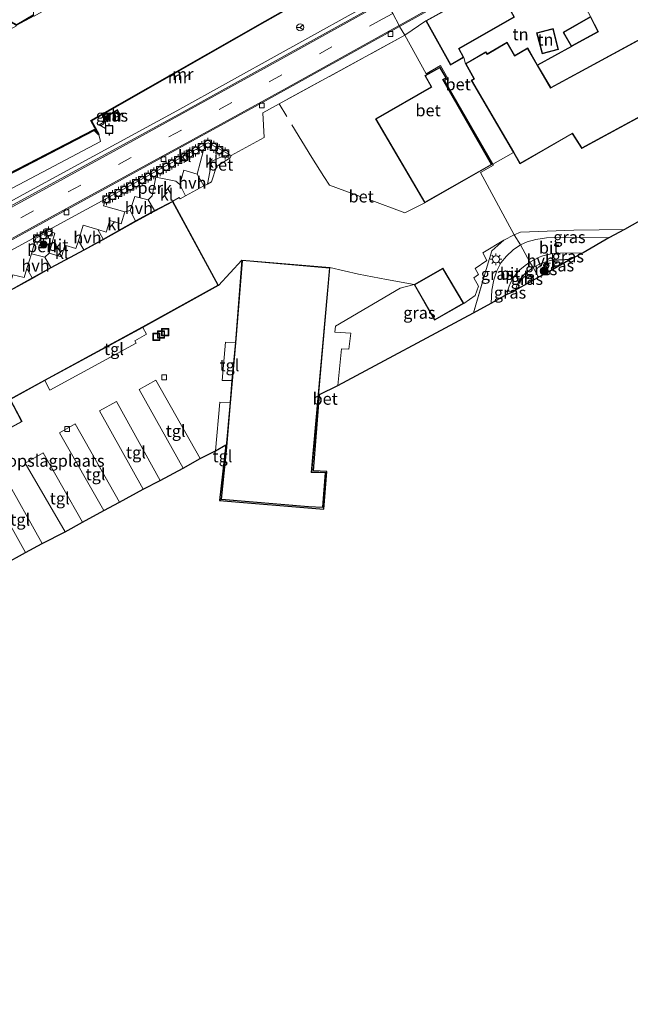
# Model space of a CAD drawing. Units: metres. Extents: x 189994 to 193706, y 370193 to 372373.
# Drawn here: x 193367 to 193495, y 371941 to 372147 of the extents above; entities that cross this region are included whole.
import ezdxf
from ezdxf.enums import TextEntityAlignment as Align

# ---------------------------------------------------------------- set-up
doc = ezdxf.new("R2010")
doc.units = ezdxf.units.M
doc.linetypes.add('IE-TERREINAFSCHEIDING', pattern=[10, 8, -2])
doc.linetypes.add('VW-3-9_STREEP', pattern=[12, 3, -9])
doc.layers.get('0').update_dxf_attribs({"lineweight": 25})
for name, color, linetype, lineweight in [('B-ME-AL-OVERIG-GV-B6', 7, 'BV-GELEIDERAIL', 18), ('B-ME-BV-GELEIDECONSTRUCTIE-GELEIDERAIL-L-B1', 213, 'BV-GELEIDERAIL', 18), ('B-ME-GR-BOOM-S-B1', 93, 'Continuous', 18), ('B-ME-GW-KRUINLIJN-L-B1', 93, 'Continuous', 18), ('B-ME-IE-GRASLAND-GV-B6', 93, 'Continuous', 18), ('B-ME-IE-GRONDWERKLIJN-GROND_INGERICHT-GV-B6', 253, 'Continuous', 18), ('B-ME-IE-HULPGEOMETRIE-L-B1', 53, 'Continuous', 18), ('B-ME-IE-INRICHTINGSELEMENT-S-B1', 253, 'Continuous', 18), ('B-ME-IE-MEUBILAIR_WEGMEUBILAIR-LICHTMAST-S-B1', 8, 'Continuous', 18), ('B-ME-IE-TERREINAFSCHEIDING-DOORGANG-L-B1', 8, 'IE-TERREINAFSCHEIDING-KUNSTMATIG-OPEN', 18), ('B-ME-IE-TERREINAFSCHEIDING-RASTERHEKWERK-L-B1', 8, 'IE-TERREINAFSCHEIDING', 18), ('B-ME-KG-KADASTRAAL-DAKRAND-L-B1', 13, 'Continuous', 18), ('B-ME-MW-MUUR-GV-B6', 8, 'IE-TERREINAFSCHEIDING-KUNSTMATIG', 18), ('B-ME-MW-MUUR-L-B1', 8, 'IE-TERREINAFSCHEIDING-KUNSTMATIG', 18), ('B-ME-OB-WATERLIJN-L-B1', 133, 'OB-WATERLIJN', 18), ('B-ME-OG-WATER-GV-B6', 153, 'Continuous', 18), ('B-ME-VH-VERH_SOORT-BETON-OVERIG-GV-B6', 8, 'IE-TERREINAFSCHEIDING-NATUURLIJK-HOUTWAL', 18), ('B-ME-VH-VERH_SOORT-BITUMEN-GV-B6', 8, 'IE-TERREINAFSCHEIDING-NATUURLIJK-HOUTWAL', 18), ('B-ME-VH-VERH_SOORT-HALF_VERHARDING-GV-B6', 8, 'IE-TERREINAFSCHEIDING-NATUURLIJK-HOUTWAL', 18), ('B-ME-VH-VERH_SOORT-KLINKERS-GV-B6', 8, 'IE-TERREINAFSCHEIDING-NATUURLIJK-HOUTWAL', 18), ('B-ME-VH-VERH_SOORT-TEGELS-GV-B6', 8, 'Continuous', 18), ('B-ME-VV-BOLDER-S-B1', 213, 'Continuous', 18), ('B-ME-VV-KOLK-S-B1', 8, 'Continuous', 18), ('B-ME-VW-MARKERING-39STREEP-015-L-B1', 255, 'VW-3-9_STREEP', 18), ('B-ME-VW-MARKERING-STREEP-015-L-B1', 7, 'Continuous', 18), ('B-ME-VW-MEUBILAIR_WEGMEUBILAIR-RONA-S-B1', 8, 'Continuous', 18), ('B-ME-VW-MEUBILAIR_WEGMEUBILAIR-VERKEERSBORD-S-B1', 8, 'Continuous', 18)]:
    doc.layers.add(name, color=color, linetype=linetype, lineweight=lineweight)
for name, color, linetype in [('B-ME-GC-DAMWAND-GV-B6', 10, 'Continuous'), ('B-ME-GC-DAMWAND-L-B1', 10, 'Continuous'), ('B-ME-GW-INSTEEKWATERGANG-L-B1', 10, 'Continuous'), ('B-ME-IE-TERREINAFSCHEIDING-HAAGRASTER-L-B1', 10, 'Continuous'), ('B-ME-KG-KADASTRAAL-OPNAMEDTMGRENS-L-B1', 10, 'Continuous'), ('B-ME-VV-AFMEERCONSTRUCTIE-S-B1', 10, 'Continuous')]:
    doc.layers.add(name, color=color, linetype=linetype)
doc.styles.add('NLCS-ISO', font='NLCS-ISO.TTF')
doc.linetypes.add('BV-GELEIDERAIL', pattern='A,10,-3,[108,NLCS.SHX,S=1,R=0,X=0,Y=0],-3', length=16)
doc.linetypes.add('IE-TERREINAFSCHEIDING-KUNSTMATIG', pattern='A,4,[82,NLCS.SHX,S=0.75,R=90,X=0,Y=0],4,-2', length=10)
doc.linetypes.add('IE-TERREINAFSCHEIDING-KUNSTMATIG-OPEN', pattern='A,7,-1.5,[67,NLCS.SHX,S=0.75,R=0,X=0,Y=0],-1.5', length=10)
doc.linetypes.add('IE-TERREINAFSCHEIDING-NATUURLIJK-HOUTWAL', pattern='A,7,-1.5,[67,NLCS.SHX,S=0.75,R=45,X=0,Y=0],-1.5,7,-1.5,[70,NLCS.SHX,S=0.75,R=0,X=0,Y=0],-1.5', length=20)
doc.linetypes.add('OB-WATERLIJN', pattern='A,10,[32,NLCS.SHX,S=2,R=0,X=0,Y=0],-12', length=22)

# ---------------------------------------------------------------- blocks, each defined once
blk = doc.blocks.new('boom')
h = blk.add_hatch(color=256)
edge = h.paths.add_edge_path()
edge.add_arc((0, 0), 0.75, 0, 360)
blk.add_circle((0, 0), 0.75)
blk = doc.blocks.new('lantaarnpaal')
for p, q in [((-0.75, 0), (-1.25, 0)), ((-0.88, 0.88), (-0.53, 0.53)), ((0, 0.75), (0, 1.25)), ((0.53, 0.53), (0.88, 0.88)), ((0.75, 0), (1.25, 0)), ((-0.53, -0.53), (-0.88, -0.88)), ((0, -0.75), (0, -1.25)), ((0.53, -0.53), (0.88, -0.88))]:
    blk.add_line(p, q)
blk.add_circle((0, 0), 0.75)
blk = doc.blocks.new('meerpaal')
for p, q in [((-0.75, 0), (-1.25, 0)), ((0.75, 0.75), (-0.75, 0.75)), ((-0.75, 0.75), (-0.75, -0.75)), ((0.75, -0.75), (0.75, 0.75)), ((0.75, 0), (1.25, 0)), ((-0.75, -0.75), (0.75, -0.75))]:
    blk.add_line(p, q)
blk = doc.blocks.new('bolder')
for p, q in [((-0.75, 0), (-1.25, 0)), ((-0.75, 0.75), (-0.75, -0.75)), ((0.75, 0.75), (-0.75, 0.75)), ((0.75, -0.75), (0.75, 0.75)), ((0.75, 0), (1.25, 0)), ((-0.75, -0.75), (0.75, -0.75))]:
    blk.add_line(p, q)
blk.add_circle((0, 0), 0.673)
blk = doc.blocks.new('kolk')
blk.add_lwpolyline([(-0.5, -0.5), (0.5, -0.5), (0.5, 0.5), (-0.5, 0.5)], close=True)
blk = doc.blocks.new('put')
for p, q in [((0.75, 0.75), (-0.75, 0.75)), ((-0.75, 0.75), (-0.75, -0.75)), ((0.75, -0.75), (0.75, 0.75)), ((-0.75, -0.75), (0.75, -0.75))]:
    blk.add_line(p, q)
blk.add_lwpolyline([(-0.625, 0.625), (0.625, 0.625), (0.625, -0.625), (-0.625, -0.625)], close=True)
blk = doc.blocks.new('verkeersbord')
for p, q in [((0, 0.75), (-0.75, -0.625)), ((0.75, -0.625), (0, 0.75)), ((-0.75, -0.625), (0.75, -0.625))]:
    blk.add_line(p, q)
blk = doc.blocks.new('wegwijzer')
for q in [(-0.53, -0.53), (0, 0.75), (0.53, -0.53)]:
    blk.add_line((0, 0), q)
blk.add_circle((0, 0), 0.75)

msp = doc.modelspace()

# ---------------------------------------------------------------- linework, layer by layer
at = {"layer": 'B-ME-AL-OVERIG-GV-B6'}
for points in [[(193390.092, 372107.225, 33.884), (193388.963, 372106.917, 33.886), (193384.544, 372108.181, 33.726), (193385, 372109.609, 33.634), (193403.845, 372119.94, 33.667), (193405.371, 372119.519, 33.749), (193404.158, 372114.771, 33.903), (193401.37, 372115.609, 33.895), (193400.526, 372112.619, 33.896), (193399.673, 372113.331, 33.859), (193395.509, 372114.172, 33.809), (193394.728, 372110.233, 33.864), (193393.889, 372109.413, 33.887), (193391.102, 372110.114, 33.876), (193390.092, 372107.225, 33.884)], [(193372.264, 372097.442, 33.854), (193369.451, 372098.102, 33.806), (193370.409, 372101.395, 33.684), (193373.176, 372102.834, 33.676), (193374.375, 372102.418, 33.688), (193373.191, 372098.277, 33.889), (193372.264, 372097.442, 33.854)]]:
    msp.add_polyline3d(points, dxfattribs=at)
at = {"layer": 'B-ME-BV-GELEIDECONSTRUCTIE-GELEIDERAIL-L-B1'}
msp.add_polyline3d([(193063.038, 371947.187, 33.749), (193089.063, 371961.469, 34.536), (193121.036, 371978.766, 34.589), (193144.387, 371991.333, 34.629), (193167.973, 372003.899, 34.664), (193191.565, 372016.454, 34.624), (193214.668, 372028.761, 34.59), (193238.556, 372041.328, 34.576), (193262.257, 372053.834, 34.513), (193286.535, 372066.803, 34.467), (193309.955, 372079.333, 34.386), (193333.148, 372091.826, 34.335), (193355.698, 372103.978, 34.34), (193378.452, 372116.407, 34.347), (193399.85, 372128.066, 34.373), (193421.526, 372140.031, 34.399), (193442.923, 372151.992, 34.414)], dxfattribs=at)
at = {"layer": 'B-ME-GC-DAMWAND-GV-B6'}
msp.add_polyline3d([(193358.646, 372111.766, 32.173), (193382.57, 372124.182, 32.263), (193382.616, 372124.093, 32.263), (193382.595, 372123.97, 32.263), (193358.738, 372111.588, 32.173)], dxfattribs=at)
at = {"layer": 'B-ME-GC-DAMWAND-L-B1'}
msp.add_polyline3d([(193059.983, 371952.76, 32.177), (193088.995, 371968.7, 32.236), (193110.806, 371980.781, 32.272), (193133.976, 371993.516, 32.25), (193156.298, 372005.768, 32.173), (193177.785, 372017.566, 32.171), (193197.862, 372028.544, 32.144), (193217.757, 372038.891, 32.145), (193240.298, 372050.536, 32.13), (193264.377, 372063.031, 32.159), (193286.156, 372074.2, 32.167), (193310.329, 372086.698, 32.139), (193334.908, 372099.421, 32.101), (193358.692, 372111.677, 32.173), (193382.616, 372124.093, 32.263)], dxfattribs=at)
at = {"layer": 'B-ME-GW-INSTEEKWATERGANG-L-B1'}
msp.add_line((193478.466, 372096.814, 33.322), (193482.321, 372096.975, 33.315), dxfattribs=at)
msp.add_polyline3d([(193477.822, 372094.403, 33.145), (193477.187, 372094.768, 33.145), (193476.943, 372095.215, 33.151), (193476.931, 372095.678, 33.216), (193477.44, 372096.592, 33.325)], dxfattribs=at)
at = {"layer": 'B-ME-GW-KRUINLIJN-L-B1'}
msp.add_polyline3d([(193383.534, 372123.128, 33.195), (193383.92, 372121.657, 33.537), (193364.393, 372111.327, 33.585), (193341.999, 372098.87, 33.557), (193319.064, 372086.52, 33.638), (193296.296, 372074.378, 33.633), (193272.609, 372061.907, 33.628), (193249.003, 372049.316, 33.754), (193225.178, 372036.859, 33.77), (193202.411, 372024.89, 33.787), (193179.438, 372012.883, 33.893), (193155.334, 372000.395, 33.867), (193131.58, 371988.121, 33.775), (193108.664, 371975.389, 33.729), (193085.622, 371962.759, 33.702), (193061.918, 371949.461, 33.591)], dxfattribs=at)
at = {"layer": 'B-ME-IE-GRASLAND-GV-B6'}
for points in [[(193108.664, 371975.389, 33.729), (193131.58, 371988.121, 33.775), (193155.334, 372000.395, 33.867), (193179.438, 372012.883, 33.893), (193202.411, 372024.89, 33.787), (193225.178, 372036.859, 33.77), (193249.003, 372049.316, 33.754), (193272.609, 372061.907, 33.628), (193296.296, 372074.378, 33.633), (193319.064, 372086.52, 33.638), (193341.999, 372098.87, 33.557), (193364.393, 372111.327, 33.585), (193383.92, 372121.657, 33.537), (193383.534, 372123.128, 33.195), (193383.622, 372123.176, 33.195), (193382.065, 372125.993, 32.922), (193418.379, 372146.691, 32.963), (193439.132, 372158.487, 32.954), (193439.287, 372158.575, 32.954), (193443.431, 372151.198, 33.645)], [(193443.431, 372151.198, 33.645), (193401.636, 372128.069, 33.63), (193355.816, 372103.067, 33.549), (193311.727, 372079.262, 33.69), (193267.721, 372055.779, 33.742), (193220.597, 372030.82, 33.825), (193173.646, 372005.936, 33.925), (193128.201, 371981.499, 33.86), (193081.486, 371956.236, 33.713)], [(193384.707, 372126.701, 33.313), (193385.271, 372125.762, 33.313), (193385.443, 372125.866, 33.313), (193384.983, 372126.631, 33.313), (193387.373, 372128.047, 33.313), (193387.724, 372127.346, 33.313), (193387.902, 372127.436, 33.313), (193387.455, 372128.329, 33.313), (193384.707, 372126.701, 33.313)], [(193382.595, 372123.97, 32.263), (193383.462, 372123.059, 33.195), (193383.534, 372123.128, 33.195), (193383.92, 372121.657, 33.537), (193364.393, 372111.327, 33.585), (193341.999, 372098.87, 33.557), (193319.064, 372086.52, 33.638), (193296.296, 372074.378, 33.633), (193272.609, 372061.907, 33.628), (193249.003, 372049.316, 33.754), (193225.178, 372036.859, 33.77), (193202.411, 372024.89, 33.787), (193179.438, 372012.883, 33.893), (193155.334, 372000.395, 33.867), (193131.58, 371988.121, 33.775), (193108.664, 371975.389, 33.729)], [(193110.854, 371980.693, 32.272), (193134.024, 371993.428, 32.25), (193156.346, 372005.68, 32.173), (193197.409, 372027.221, 32.11), (193220.501, 372039.026, 32.064), (193242.2, 372049.793, 31.959), (193265.545, 372061.999, 32.061), (193289.6, 372073.978, 32.196), (193313.652, 372086.795, 32.274), (193337.683, 372099.476, 32.246), (193358.738, 372111.588, 32.173), (193382.595, 372123.97, 32.263)], [(193471.745, 372099.997, 33.662), (193470.252, 372098.952, 33.674), (193468.84, 372097.663, 33.691), (193467.694, 372096.205, 33.694), (193466.806, 372094.538, 33.672), (193466.208, 372092.709, 33.633), (193465.791, 372090.526, 33.564), (193465.662, 372087.773, 33.496), (193461.961, 372085.748, 33.579), (193464.817, 372095.523, 33.66), (193465.774, 372098.719, 33.703), (193468.291, 372100.997, 33.729), (193470.478, 372102.103, 33.731), (193471.745, 372099.997, 33.662)], [(193471.745, 372099.997, 33.662), (193470.478, 372102.103, 33.731), (193471.793, 372102.642, 33.72), (193482.936, 372103.045, 33.653), (193493.552, 372103.251, 33.586), (193490.282, 372101.457, 33.474), (193482.886, 372101.567, 33.507), (193477.209, 372101.463, 33.543), (193474.988, 372101.154, 33.577), (193473.142, 372100.601, 33.617), (193471.745, 372099.997, 33.662)], [(193433.565, 372070.574, 33.753), (193434.348, 372078.254, 33.799), (193435.893, 372078.159, 33.794), (193436.307, 372081.502, 33.83), (193432.951, 372081.739, 33.813), (193433.062, 372082.996, 33.813), (193446.607, 372090.921, 33.839), (193449.56, 372091.678, 34.02), (193453.788, 372084.251, 34.02), (193459.902, 372087.746, 34.02), (193462.276, 372089.408, 33.673), (193462.969, 372091.352, 33.662), (193462.037, 372093.113, 33.695), (193463.001, 372093.783, 33.695), (193462.311, 372095.045, 33.727), (193464.724, 372096.75, 33.647), (193463.866, 372098.339, 33.648), (193468.291, 372100.997, 33.729), (193465.774, 372098.719, 33.703), (193464.817, 372095.523, 33.66), (193461.961, 372085.748, 33.579), (193433.565, 372070.574, 33.753)], [(193482.321, 372096.975, 33.315), (193478.466, 372096.814, 33.322), (193478.485, 372098.167, 33.441), (193480.06, 372098.269, 33.449), (193484.875, 372098.344, 33.446), (193482.321, 372096.975, 33.315)], [(193474.411, 372095.234, 33.412), (193475.57, 372093.221, 33.071), (193470.673, 372090.501, 33.421), (193471.178, 372091.79, 33.407), (193471.85, 372092.938, 33.402), (193472.677, 372093.905, 33.416), (193474.411, 372095.234, 33.412)], [(193474.411, 372095.234, 33.412), (193475.781, 372095.962, 33.357), (193477.44, 372096.592, 33.325), (193476.931, 372095.678, 33.216), (193476.943, 372095.215, 33.151), (193477.187, 372094.768, 33.145), (193477.822, 372094.403, 33.145), (193475.57, 372093.221, 33.071), (193474.411, 372095.234, 33.412)], [(193477.822, 372094.403, 33.145), (193477.187, 372094.768, 33.145), (193476.943, 372095.215, 33.151), (193476.931, 372095.678, 33.216), (193477.44, 372096.592, 33.325), (193478.466, 372096.814, 33.322), (193482.321, 372096.975, 33.315), (193477.822, 372094.403, 33.145)], [(193468.982, 372089.704, 33.493), (193469.069, 372090.281, 33.493), (193470.197, 372090.168, 33.423), (193468.982, 372089.704, 33.493)]]:
    msp.add_polyline3d(points, dxfattribs=at)
at = {"layer": 'B-ME-IE-GRONDWERKLIJN-GROND_INGERICHT-GV-B6'}
for points in [[(193486.431, 372147.784, 33.8), (193480.705, 372144.51, 33.8), (193482.43, 372141.542, 33.8), (193475.354, 372137.641, 33.8), (193473.285, 372141.25, 33.8), (193470.582, 372139.635, 33.8), (193468.968, 372142.4, 33.8), (193464.812, 372140.005, 33.8), (193464.55, 372140.421, 33.8), (193460.269, 372137.902, 33.8), (193459.889, 372139.242, 33.8), (193458.956, 372141.039, 33.8), (193470.49, 372147.68, 33.8), (193466.466, 372154.98, 33.8), (193478.933, 372161.495, 33.652), (193486.431, 372147.784, 33.8)], [(193475.151, 372144.383, 33.8), (193476.304, 372139.985, 33.8), (193479.74, 372140.902, 33.8), (193478.602, 372145.274, 33.8), (193475.151, 372144.383, 33.8)], [(193332.12, 372043.715, 33.725), (193367.503, 372063.005, 33.725), (193365.081, 372067.649, 33.725), (193372.228, 372071.577, 33.725), (193373.323, 372069.583, 33.724), (193391.366, 372079.45, 33.724), (193391.085, 372079.934, 33.724), (193393.541, 372081.312, 33.724), (193392.75, 372082.731, 33.725), (193408.575, 372091.51, 33.725), (193413.501, 372096.831, 33.8), (193412.121, 372079.531, 33.8), (193410.075, 372079.625, 33.811), (193409.374, 372071.598, 33.87), (193411.403, 372071.585, 33.8), (193411.038, 372066.969, 33.8), (193408.906, 372067.056, 33.84), (193407.98, 372056.849, 33.864), (193404.746, 372055.25, 33.813), (193395.49, 372071.677, 33.713), (193391.976, 372069.749, 33.653), (193401.17, 372053.247, 33.832), (193396.382, 372050.676, 33.834), (193387.271, 372067.239, 33.645), (193383.714, 372065.239, 33.638), (193392.806, 372048.872, 33.767), (193387.877, 372046.12, 33.734), (193378.621, 372062.535, 33.56), (193375.327, 372060.68, 33.561), (193384.616, 372044.394, 33.736), (193380.155, 372041.977, 33.746), (193371.907, 372056.466, 33.634), (193368.126, 372054.301, 33.636), (193376.537, 372039.902, 33.71), (193371.7, 372037.505, 33.7), (193363.712, 372051.862, 33.606)], [(193360.2, 372049.88, 33.639), (193368.2, 372035.564, 33.686), (193363.693, 372033.094, 33.677)]]:
    msp.add_polyline3d(points, dxfattribs=at)
at = {"layer": 'B-ME-IE-HULPGEOMETRIE-L-B1'}
msp.add_polyline3d([(193475.57, 372093.221, 33.071), (193474.411, 372095.234, 33.412), (193473.697, 372096.366, 33.509), (193471.745, 372099.997, 33.662), (193470.478, 372102.103, 33.731), (193463.436, 372115.12, 33.985), (193466.102, 372116.704, 33.985), (193466.02, 372116.864, 33.985), (193455.868, 372134.427, 34.046), (193456.565, 372134.833, 34.046), (193455.039, 372137.544, 34.033), (193452.031, 372135.82, 34.033), (193447.602, 372143.886, 33.766), (193446.473, 372145.693, 33.604), (193446.362, 372145.937, 33.62), (193445.033, 372148.427, 33.674)], dxfattribs=at)
at = {"layer": 'B-ME-IE-TERREINAFSCHEIDING-DOORGANG-L-B1'}
for p, q in [((193459.889, 372139.242, 33.8), (193460.269, 372137.902, 33.8)), ((193418.141, 372122.491, 34.02), (193411.225, 372118.731, 34.034)), ((193430.618, 372114.334, 34.12), (193428.134, 372118.318, 34.127)), ((193466.02, 372116.864, 33.985), (193470.286, 372119.344, 33.8)), ((193466.02, 372116.864, 33.985), (193465.776, 372116.798, 33.918)), ((193466.02, 372116.864, 33.985), (193465.776, 372116.798, 33.918)), ((193443.745, 372092.757, 33.894), (193437.918, 372093.869, 33.862))]:
    msp.add_line(p, q, dxfattribs=at)
at = {"layer": 'B-ME-IE-TERREINAFSCHEIDING-HAAGRASTER-L-B1'}
msp.add_line((193482.43, 372141.542, 33.8), (193475.354, 372137.641, 33.8), dxfattribs=at)
at = {"layer": 'B-ME-IE-TERREINAFSCHEIDING-RASTERHEKWERK-L-B1'}
for p, q in [((193451.984, 372146.921, 33.8), (193447.602, 372143.886, 33.766)), ((193447.602, 372143.886, 33.766), (193421.266, 372129.54, 33.978)), ((193437.918, 372093.869, 33.862), (193431.915, 372095.227, 33.8)), ((193443.745, 372092.757, 33.894), (193449.56, 372091.678, 34.02))]:
    msp.add_line(p, q, dxfattribs=at)
for points in [[(193428.134, 372118.318, 34.127), (193421.266, 372129.54, 33.978), (193417.892, 372127.607, 33.964), (193418.141, 372122.491, 34.02)], [(193451.74, 372108.788, 34.02), (193447.608, 372106.718, 33.982), (193431.808, 372112.502, 34.084), (193430.618, 372114.334, 34.12)], [(193461.961, 372085.748, 33.579), (193464.817, 372095.523, 33.66), (193465.774, 372098.719, 33.703), (193468.291, 372100.997, 33.729), (193470.478, 372102.103, 33.731)]]:
    msp.add_polyline3d(points, dxfattribs=at)
at = {"layer": 'B-ME-KG-KADASTRAAL-DAKRAND-L-B1'}
for points in [[(193484.631, 372120.339, 37.38), (193482.636, 372123.418, 38.245), (193471.705, 372117.1, 37.542), (193470.372, 372119.394, 33.968), (193461.601, 372134.428, 37.493), (193462.182, 372134.753, 37.529), (193460.405, 372137.866, 34.448), (193464.517, 372140.286, 37.286), (193464.779, 372139.87, 36.431), (193468.932, 372142.264, 36.334), (193470.547, 372139.497, 36.996), (193473.249, 372141.112, 37.527), (193475.267, 372137.591, 34.032), (193478.063, 372132.798, 37.548), (193521.12, 372156.264, 33.843), (193527.945, 372143.89, 37.508), (193524.252, 372141.817, 33.861), (193484.631, 372120.339, 37.38)], [(193470.355, 372147.718, 37.285), (193458.823, 372141.078, 37.246), (193459.757, 372139.28, 34.547), (193457.202, 372137.781, 36.423), (193452.12, 372146.882, 33.643), (193466.427, 372154.844, 33.727), (193470.355, 372147.718, 37.285)], [(193486.39, 372147.646, 34.007), (193487.96, 372144.644, 35.819), (193482.468, 372141.676, 33.937), (193480.842, 372144.473, 35.931), (193486.39, 372147.646, 34.007)], [(193479.618, 372140.973, 36.279), (193476.375, 372140.108, 36.252), (193475.273, 372144.311, 36.261), (193478.53, 372145.152, 36.273), (193479.618, 372140.973, 36.279)], [(193451.776, 372108.924, 33.931), (193465.639, 372116.835, 33.918), (193455.43, 372134.592, 36.871), (193456.16, 372134.961, 36.871), (193454.923, 372137.096, 36.874), (193451.882, 372135.397, 36.761), (193453.231, 372133.015, 36.785), (193441.547, 372126.325, 37.701), (193451.776, 372108.924, 33.931)], [(193408.44, 372091.549, 33.936), (193392.702, 372082.819, 33.724), (193372.18, 372071.665, 33.539), (193364.947, 372067.69, 37.354), (193367.369, 372063.046, 38.814), (193332.16, 372043.851, 33.419), (193320.135, 372065.747, 38.668), (193322.041, 372066.794, 33.358), (193346.251, 372079.987, 33.814), (193358.754, 372087.038, 33.835), (193362.722, 372089.19, 33.835), (193369.657, 372092.981, 33.842), (193373.568, 372095.183, 33.852), (193380.46, 372098.888, 33.897), (193384.488, 372101.08, 33.897), (193391.294, 372104.916, 33.897), (193395.258, 372107.072, 33.897), (193398.982, 372109.035, 33.924), (193408.44, 372091.549, 33.936)], [(193431.807, 372095.136, 33.755), (193428.005, 372052.358, 35.428), (193430.932, 372052.263, 35.31), (193430.364, 372045.121, 35.316), (193427.451, 372045.241, 35.307), (193409.241, 372046.78, 39.014), (193410.262, 372056.973, 33.874), (193411.138, 372066.961, 33.84), (193411.503, 372071.577, 33.794), (193412.221, 372079.523, 33.799), (193413.593, 372096.723, 33.992), (193431.807, 372095.136, 33.755)], [(193459.764, 372087.783, 33.65), (193453.825, 372084.388, 33.806), (193449.696, 372091.641, 33.794), (193455.52, 372095, 36.432), (193459.764, 372087.783, 33.65)]]:
    msp.add_polyline3d(points, dxfattribs=at)
at = {"layer": 'B-ME-KG-KADASTRAAL-OPNAMEDTMGRENS-L-B1'}
for points in [[(193511.208, 372113.224, 33.762), (193493.552, 372103.251, 33.586), (193490.282, 372101.457, 33.474), (193484.875, 372098.344, 33.446), (193482.321, 372096.975, 33.315), (193477.822, 372094.403, 33.145), (193475.57, 372093.221, 33.071)], [(193363.693, 372033.094, 33.677), (193368.2, 372035.564, 33.686), (193371.7, 372037.505, 33.7), (193376.537, 372039.902, 33.71), (193380.155, 372041.977, 33.746), (193384.616, 372044.394, 33.736), (193387.877, 372046.12, 33.734), (193392.806, 372048.872, 33.767), (193396.382, 372050.676, 33.834), (193401.17, 372053.247, 33.832), (193404.746, 372055.25, 33.813), (193407.98, 372056.849, 33.864), (193410.136, 372058.123, 33.831), (193408.826, 372046.507, 33.793), (193430.637, 372044.691, 33.754), (193431.288, 372052.572, 33.754), (193428.467, 372052.698, 33.754), (193429.725, 372068.652, 33.754), (193433.565, 372070.574, 33.753), (193461.961, 372085.748, 33.579), (193465.662, 372087.773, 33.496), (193468.982, 372089.704, 33.493), (193470.197, 372090.168, 33.423), (193470.673, 372090.501, 33.421), (193475.57, 372093.221, 33.071)]]:
    msp.add_polyline3d(points, dxfattribs=at)
at = {"layer": 'B-ME-MW-MUUR-GV-B6'}
for points in [[(193382.065, 372125.993, 32.922), (193383.622, 372123.176, 33.195), (193383.534, 372123.128, 33.195), (193383.462, 372123.059, 33.195), (193382.595, 372123.97, 32.263), (193382.616, 372124.093, 32.263), (193382.57, 372124.182, 32.263), (193382.688, 372124.162, 32.263), (193383.07, 372123.761, 33.133), (193381.795, 372126.069, 32.922), (193418.281, 372146.865, 32.963), (193439.084, 372158.69, 32.954), (193439.189, 372158.75, 32.935), (193439.287, 372158.575, 32.954), (193439.132, 372158.487, 32.954), (193418.379, 372146.691, 32.963), (193382.065, 372125.993, 32.922)], [(193362.976, 372147.726, 33.854), (193355.983, 372143.731, 33.794), (193352.616, 372141.775, 33.773), (193352.566, 372141.861, 33.773), (193352.516, 372141.947, 33.95), (193355.883, 372143.905, 33.95), (193362.923, 372147.926, 33.95), (193366.428, 372146.165, 33.95), (193369.815, 372148.143, 33.95)], [(193370.014, 372147.955, 32.093), (193366.29, 372145.91, 32.117), (193366.187, 372145.968, 32.117), (193362.926, 372147.813, 33.854)], [(193387.724, 372127.346, 33.313), (193387.373, 372128.047, 33.313), (193384.983, 372126.631, 33.313), (193385.443, 372125.866, 33.313), (193385.271, 372125.762, 33.313), (193384.707, 372126.701, 33.313), (193387.455, 372128.329, 33.313), (193387.902, 372127.436, 33.313), (193387.724, 372127.346, 33.313)]]:
    msp.add_polyline3d(points, dxfattribs=at)
at = {"layer": 'B-ME-MW-MUUR-L-B1'}
for points in [[(193352.566, 372141.861, 33.773), (193355.933, 372143.818, 33.794), (193362.926, 372147.813, 33.854), (193366.432, 372146.051, 33.97), (193369.915, 372148.085, 33.965), (193369.947, 372151.748, 33.931), (193377.119, 372155.69, 33.916), (193378.487, 372156.439, 33.916), (193391, 372163.272, 33.901)], [(193382.616, 372124.093, 32.263), (193383.534, 372123.128, 33.195), (193381.93, 372126.031, 32.922), (193418.33, 372146.778, 32.963), (193439.239, 372158.663, 32.935)], [(193387.813, 372127.391, 33.313), (193387.414, 372128.188, 33.313), (193384.845, 372126.666, 33.313), (193385.357, 372125.814, 33.313)]]:
    msp.add_polyline3d(points, dxfattribs=at)
at = {"layer": 'B-ME-OB-WATERLIJN-L-B1'}
for points in [[(193496.146, 372191.489, 32.81), (193486.639, 372186.003, 32.799), (193486.595, 372185.641, 32.834), (193459.159, 372170.207, 32.935), (193439.189, 372158.75, 32.935), (193439.084, 372158.69, 32.954), (193418.281, 372146.865, 32.963), (193381.795, 372126.069, 32.922), (193383.07, 372123.761, 33.133), (193382.688, 372124.162, 32.263), (193382.57, 372124.182, 32.263), (193358.646, 372111.766, 32.173), (193334.862, 372099.51, 32.101), (193310.283, 372086.787, 32.139), (193286.11, 372074.289, 32.167), (193264.331, 372063.12, 32.159), (193240.252, 372050.625, 32.13), (193217.711, 372038.98, 32.145), (193197.815, 372028.632, 32.144), (193177.737, 372017.654, 32.171), (193156.25, 372005.856, 32.173), (193133.928, 371993.604, 32.25), (193110.758, 371980.869, 32.272)], [(193108.32, 372001.929, 32.225), (193130.005, 372013.767, 32.256), (193145.053, 372022.049, 32.068), (193184.945, 372044.258, 31.989), (193190.087, 372055.054, 31.983), (193202.093, 372095.953, 32.09), (193221.988, 372106.665, 32.212), (193262.438, 372094.181, 32.111), (193274.581, 372093.557, 32.186), (193301.596, 372108.561, 32.334), (193352.985, 372136.642, 32.179), (193357.6, 372141.056, 32.192), (193366.338, 372145.822, 32.117), (193366.29, 372145.91, 32.117), (193370.014, 372147.955, 32.093), (193370.063, 372147.868, 32.093), (193392.651, 372160.631, 32.248), (193398.197, 372161.943, 32.188), (193428.204, 372178.696, 32.192)]]:
    msp.add_polyline3d(points, dxfattribs=at)
at = {"layer": 'B-ME-OG-WATER-GV-B6'}
for points in [[(193108.32, 372001.929, 32.225), (193130.005, 372013.767, 32.256), (193145.053, 372022.049, 32.068), (193184.945, 372044.258, 31.989), (193190.087, 372055.054, 31.983), (193202.093, 372095.953, 32.09), (193221.988, 372106.665, 32.212), (193262.438, 372094.181, 32.111), (193274.581, 372093.557, 32.186), (193301.596, 372108.561, 32.334), (193352.985, 372136.642, 32.179), (193357.6, 372141.056, 32.192), (193366.338, 372145.822, 32.117), (193366.29, 372145.91, 32.117), (193370.014, 372147.955, 32.093), (193370.063, 372147.868, 32.093), (193392.651, 372160.631, 32.248), (193398.197, 372161.943, 32.188), (193428.204, 372178.696, 32.192), (193439.071, 372158.968, 32.729), (193439.189, 372158.75, 32.935), (193439.084, 372158.69, 32.954)], [(193439.084, 372158.69, 32.954), (193418.281, 372146.865, 32.963), (193381.795, 372126.069, 32.922), (193383.07, 372123.761, 33.133), (193382.688, 372124.162, 32.263), (193382.57, 372124.182, 32.263), (193358.646, 372111.766, 32.173), (193334.862, 372099.51, 32.101), (193310.283, 372086.787, 32.139), (193286.11, 372074.289, 32.167), (193264.331, 372063.12, 32.159), (193240.252, 372050.625, 32.13), (193217.711, 372038.98, 32.145), (193197.815, 372028.632, 32.144), (193177.737, 372017.654, 32.171), (193156.25, 372005.856, 32.173), (193133.928, 371993.604, 32.25), (193110.758, 371980.869, 32.272)]]:
    msp.add_polyline3d(points, dxfattribs=at)
at = {"layer": 'B-ME-VH-VERH_SOORT-BETON-OVERIG-GV-B6'}
for points in [[(193486.431, 372147.784, 33.8), (193478.933, 372161.495, 33.652), (193493.448, 372169.15, 33.781), (193500.307, 372172.857, 33.746), (193509.326, 372177.93, 33.87), (193521.16, 372156.399, 33.8), (193478.1, 372132.932, 33.8), (193475.354, 372137.641, 33.8), (193482.43, 372141.542, 33.8), (193488.094, 372144.603, 33.8), (193486.431, 372147.784, 33.8)], [(193466.02, 372116.864, 33.985), (193455.868, 372134.427, 34.046), (193456.565, 372134.833, 34.046), (193455.039, 372137.544, 34.033), (193452.031, 372135.82, 34.033), (193447.602, 372143.886, 33.766), (193451.984, 372146.921, 33.8), (193457.165, 372137.643, 33.8), (193459.889, 372139.242, 33.8), (193460.269, 372137.902, 33.8), (193462.045, 372134.791, 33.8), (193461.463, 372134.466, 33.8), (193470.286, 372119.344, 33.8), (193466.02, 372116.864, 33.985)], [(193447.602, 372143.886, 33.766), (193452.031, 372135.82, 34.033), (193455.039, 372137.544, 34.033), (193456.565, 372134.833, 34.046), (193455.868, 372134.427, 34.046), (193466.02, 372116.864, 33.985), (193466.102, 372116.704, 33.985), (193463.436, 372115.12, 33.985), (193470.478, 372102.103, 33.731), (193468.291, 372100.997, 33.729), (193463.866, 372098.339, 33.648), (193464.724, 372096.75, 33.647), (193462.311, 372095.045, 33.727), (193463.001, 372093.783, 33.695), (193462.037, 372093.113, 33.695), (193462.969, 372091.352, 33.662), (193462.276, 372089.408, 33.673), (193459.902, 372087.746, 34.02), (193455.556, 372095.136, 34.02), (193449.56, 372091.678, 34.02), (193443.745, 372092.757, 33.894), (193437.918, 372093.869, 33.862), (193431.915, 372095.227, 33.8), (193413.501, 372096.831, 33.8), (193408.575, 372091.51, 33.725), (193399.023, 372109.17, 33.725), (193400.393, 372109.94, 33.924), (193400.586, 372109.615, 33.924), (193401.717, 372110.294, 33.924), (193405.514, 372112.344, 33.938), (193406.309, 372112.722, 33.939), (193407.136, 372113.179, 33.939), (193408.169, 372116.424, 33.94), (193411.026, 372118.209, 33.939), (193411.225, 372118.731, 34.034), (193418.141, 372122.491, 34.02), (193417.892, 372127.607, 33.964), (193421.266, 372129.54, 33.978), (193447.602, 372143.886, 33.766)], [(193511.208, 372113.224, 33.762), (193493.552, 372103.251, 33.586), (193482.936, 372103.045, 33.653), (193471.793, 372102.642, 33.72), (193470.478, 372102.103, 33.731), (193463.436, 372115.12, 33.985), (193466.102, 372116.704, 33.985), (193466.02, 372116.864, 33.985), (193470.286, 372119.344, 33.8), (193471.669, 372116.963, 33.8), (193482.604, 372123.284, 33.8), (193484.597, 372120.207, 33.8), (193524.3, 372141.729, 33.8)], [(193441.41, 372126.362, 34.02), (193451.74, 372108.788, 34.02), (193465.776, 372116.798, 34.02), (193455.569, 372134.55, 34.02), (193456.3, 372134.919, 34.02), (193454.96, 372137.231, 34.02), (193451.745, 372135.435, 34.02), (193453.095, 372133.052, 34.02), (193441.41, 372126.362, 34.02)], [(193411.225, 372118.731, 34.034), (193411.026, 372118.209, 33.939), (193408.169, 372116.424, 33.94), (193407.136, 372113.179, 33.939), (193406.309, 372112.722, 33.939), (193407.181, 372117.515, 33.946), (193409.997, 372118.803, 33.941), (193411.225, 372118.731, 34.034)], [(193409.131, 372046.689, 33.8), (193427.445, 372045.141, 33.8), (193430.456, 372045.017, 33.8), (193431.04, 372052.36, 33.8), (193428.114, 372052.455, 33.8), (193431.915, 372095.227, 33.8), (193437.918, 372093.869, 33.862), (193443.745, 372092.757, 33.894), (193449.56, 372091.678, 34.02), (193446.607, 372090.921, 33.839), (193433.062, 372082.996, 33.813), (193432.951, 372081.739, 33.813), (193436.307, 372081.502, 33.83), (193435.893, 372078.159, 33.794), (193434.348, 372078.254, 33.799), (193433.565, 372070.574, 33.753), (193429.725, 372068.652, 33.754), (193428.467, 372052.698, 33.754), (193431.288, 372052.572, 33.754), (193430.637, 372044.691, 33.754), (193408.826, 372046.507, 33.793), (193409.131, 372046.689, 33.8)]]:
    msp.add_polyline3d(points, dxfattribs=at)
at = {"layer": 'B-ME-VH-VERH_SOORT-BITUMEN-GV-B6'}
for points in [[(193500.096, 372175.515, 33.722), (193477.1, 372162.758, 33.71), (193446.473, 372145.693, 33.604), (193446.362, 372145.937, 33.62), (193445.033, 372148.427, 33.674), (193443.552, 372150.986, 33.692), (193443.431, 372151.198, 33.645), (193466.829, 372164.23, 33.765), (193509.159, 372187.81, 33.787)], [(193081.486, 371956.236, 33.713), (193128.201, 371981.499, 33.86), (193173.646, 372005.936, 33.925), (193220.597, 372030.82, 33.825), (193267.721, 372055.779, 33.742), (193311.727, 372079.262, 33.69), (193355.816, 372103.067, 33.549), (193401.636, 372128.069, 33.63), (193443.431, 372151.198, 33.645), (193443.552, 372150.986, 33.692), (193445.033, 372148.427, 33.674), (193446.362, 372145.937, 33.62), (193446.473, 372145.693, 33.604), (193418.42, 372130.137, 33.567), (193382.649, 372110.516, 33.567), (193350.936, 372093.171, 33.55), (193315.264, 372073.956, 33.66), (193272.506, 372051.127, 33.702), (193232.083, 372029.658, 33.797), (193188.916, 372006.761, 33.898), (193145.214, 371983.473, 33.917), (193104.161, 371961.305, 33.777)], [(193369.815, 372148.143, 33.95), (193366.428, 372146.165, 33.95)], [(193361.868, 372097.054, 33.579), (193385, 372109.609, 33.634), (193384.544, 372108.181, 33.726), (193388.963, 372106.917, 33.886), (193388.251, 372104.372, 33.892), (193385.878, 372105.082, 33.876), (193385.122, 372102.656, 33.94), (193383.345, 372103.221, 33.882), (193380.279, 372104.154, 33.762), (193379.297, 372100.854, 33.883), (193378.751, 372099.253, 33.936), (193376.478, 372099.908, 33.872), (193375.727, 372097.485, 33.954), (193373.191, 372098.277, 33.889), (193374.375, 372102.418, 33.688), (193373.176, 372102.834, 33.676), (193370.409, 372101.395, 33.684), (193369.451, 372098.102, 33.806), (193368.521, 372095.044, 33.851)], [(193471.745, 372099.997, 33.662), (193473.142, 372100.601, 33.617), (193474.988, 372101.154, 33.577), (193477.209, 372101.463, 33.543), (193482.886, 372101.567, 33.507), (193490.282, 372101.457, 33.474), (193484.875, 372098.344, 33.446), (193480.06, 372098.269, 33.449), (193478.485, 372098.167, 33.441), (193476.451, 372097.706, 33.436), (193475.653, 372097.435, 33.438), (193473.697, 372096.366, 33.509), (193471.745, 372099.997, 33.662)], [(193473.697, 372096.366, 33.509), (193472.723, 372095.663, 33.534), (193471.648, 372094.759, 33.523), (193470.896, 372093.931, 33.518), (193470.194, 372092.986, 33.516), (193469.75, 372092.197, 33.537), (193469.434, 372091.363, 33.517), (193469.069, 372090.281, 33.493), (193468.982, 372089.704, 33.493), (193465.662, 372087.773, 33.496), (193465.791, 372090.526, 33.564), (193466.208, 372092.709, 33.633), (193466.806, 372094.538, 33.672), (193467.694, 372096.205, 33.694), (193468.84, 372097.663, 33.691), (193470.252, 372098.952, 33.674), (193471.745, 372099.997, 33.662), (193473.697, 372096.366, 33.509)], [(193368.521, 372095.044, 33.851), (193367.967, 372093.135, 33.904), (193365.536, 372093.752, 33.837)]]:
    msp.add_polyline3d(points, dxfattribs=at)
at = {"layer": 'B-ME-VH-VERH_SOORT-HALF_VERHARDING-GV-B6'}
for points in [[(193405.514, 372112.344, 33.938), (193401.717, 372110.294, 33.924), (193400.526, 372112.619, 33.896), (193401.37, 372115.609, 33.895), (193404.158, 372114.771, 33.903), (193405.514, 372112.344, 33.938)], [(193390.092, 372107.225, 33.884), (193391.102, 372110.114, 33.876), (193393.889, 372109.413, 33.887), (193395.211, 372107.16, 33.725), (193391.246, 372105.003, 33.725), (193390.092, 372107.225, 33.884)], [(193379.297, 372100.854, 33.883), (193380.279, 372104.154, 33.762), (193383.345, 372103.221, 33.882), (193384.44, 372101.167, 33.725), (193380.412, 372098.976, 33.725), (193379.297, 372100.854, 33.883)], [(193368.521, 372095.044, 33.851), (193369.451, 372098.102, 33.806), (193372.264, 372097.442, 33.854), (193373.52, 372095.271, 33.725), (193369.608, 372093.068, 33.725), (193368.521, 372095.044, 33.851)], [(193473.697, 372096.366, 33.509), (193475.653, 372097.435, 33.438), (193476.451, 372097.706, 33.436), (193478.485, 372098.167, 33.441), (193478.466, 372096.814, 33.322), (193477.44, 372096.592, 33.325), (193475.781, 372095.962, 33.357), (193474.411, 372095.234, 33.412), (193473.697, 372096.366, 33.509)], [(193474.411, 372095.234, 33.412), (193472.677, 372093.905, 33.416), (193471.85, 372092.938, 33.402), (193471.178, 372091.79, 33.407), (193470.673, 372090.501, 33.421), (193470.197, 372090.168, 33.423), (193469.069, 372090.281, 33.493), (193469.434, 372091.363, 33.517), (193469.75, 372092.197, 33.537), (193470.194, 372092.986, 33.516), (193470.896, 372093.931, 33.518), (193471.648, 372094.759, 33.523), (193472.723, 372095.663, 33.534), (193473.697, 372096.366, 33.509), (193474.411, 372095.234, 33.412)]]:
    msp.add_polyline3d(points, dxfattribs=at)
at = {"layer": 'B-ME-VH-VERH_SOORT-KLINKERS-GV-B6'}
for points in [[(193447.602, 372143.886, 33.766), (193446.473, 372145.693, 33.604), (193477.1, 372162.758, 33.71), (193500.096, 372175.515, 33.722)], [(193500.307, 372172.857, 33.746), (193493.448, 372169.15, 33.781), (193478.933, 372161.495, 33.652), (193466.466, 372154.98, 33.8), (193451.984, 372146.921, 33.8), (193447.602, 372143.886, 33.766)], [(193447.602, 372143.886, 33.766), (193421.266, 372129.54, 33.978), (193417.892, 372127.607, 33.964), (193418.141, 372122.491, 34.02), (193411.225, 372118.731, 34.034), (193406.434, 372121.378, 33.676), (193403.845, 372119.94, 33.667), (193385, 372109.609, 33.634), (193361.868, 372097.054, 33.579), (193353.3, 372092.415, 33.609), (193351.864, 372091.566, 33.58), (193350.936, 372093.171, 33.55), (193382.649, 372110.516, 33.567), (193418.42, 372130.137, 33.567), (193446.473, 372145.693, 33.604), (193447.602, 372143.886, 33.766)], [(193411.225, 372118.731, 34.034), (193409.997, 372118.803, 33.941), (193407.181, 372117.515, 33.946), (193406.309, 372112.722, 33.939), (193405.514, 372112.344, 33.938), (193404.158, 372114.771, 33.903), (193405.371, 372119.519, 33.749), (193403.845, 372119.94, 33.667), (193406.434, 372121.378, 33.676), (193411.225, 372118.731, 34.034)], [(193393.889, 372109.413, 33.887), (193394.728, 372110.233, 33.864), (193395.509, 372114.172, 33.809), (193399.673, 372113.331, 33.859), (193400.526, 372112.619, 33.896), (193401.717, 372110.294, 33.924), (193400.586, 372109.615, 33.924), (193400.393, 372109.94, 33.924), (193399.023, 372109.17, 33.725), (193395.211, 372107.16, 33.725), (193393.889, 372109.413, 33.887)], [(193383.345, 372103.221, 33.882), (193385.122, 372102.656, 33.94), (193385.878, 372105.082, 33.876), (193388.251, 372104.372, 33.892), (193388.963, 372106.917, 33.886), (193390.092, 372107.225, 33.884), (193391.246, 372105.003, 33.725), (193384.44, 372101.167, 33.725), (193383.345, 372103.221, 33.882)], [(193372.264, 372097.442, 33.854), (193373.191, 372098.277, 33.889), (193375.727, 372097.485, 33.954), (193376.478, 372099.908, 33.872), (193378.751, 372099.253, 33.936), (193379.297, 372100.854, 33.883), (193380.412, 372098.976, 33.725), (193373.52, 372095.271, 33.725), (193372.264, 372097.442, 33.854)], [(193361.461, 372091.383, 33.849), (193362.297, 372092.147, 33.854), (193364.846, 372091.355, 33.915), (193365.536, 372093.752, 33.837), (193367.967, 372093.135, 33.904), (193368.521, 372095.044, 33.851), (193369.608, 372093.068, 33.725), (193362.674, 372089.278, 33.725), (193361.461, 372091.383, 33.849)]]:
    msp.add_polyline3d(points, dxfattribs=at)
at = {"layer": 'B-ME-VH-VERH_SOORT-TEGELS-GV-B6'}
for points in [[(193392.75, 372082.731, 33.725), (193393.541, 372081.312, 33.724), (193391.085, 372079.934, 33.724), (193391.366, 372079.45, 33.724), (193373.323, 372069.583, 33.724), (193372.228, 372071.577, 33.725), (193392.75, 372082.731, 33.725)], [(193411.403, 372071.585, 33.8), (193409.374, 372071.598, 33.87), (193410.075, 372079.625, 33.811), (193412.121, 372079.531, 33.8), (193411.403, 372071.585, 33.8)], [(193404.746, 372055.25, 33.813), (193401.17, 372053.247, 33.832), (193391.976, 372069.749, 33.653), (193395.49, 372071.677, 33.713), (193404.746, 372055.25, 33.813)], [(193396.382, 372050.676, 33.834), (193392.806, 372048.872, 33.767), (193383.714, 372065.239, 33.638), (193387.271, 372067.239, 33.645), (193396.382, 372050.676, 33.834)], [(193409.131, 372046.689, 33.8), (193408.826, 372046.507, 33.793), (193410.136, 372058.123, 33.831), (193407.98, 372056.849, 33.864), (193408.906, 372067.056, 33.84), (193411.038, 372066.969, 33.8), (193410.162, 372056.982, 33.8), (193409.131, 372046.689, 33.8)], [(193387.877, 372046.12, 33.734), (193384.616, 372044.394, 33.736), (193375.327, 372060.68, 33.561), (193378.621, 372062.535, 33.56), (193387.877, 372046.12, 33.734)], [(193380.155, 372041.977, 33.746), (193376.537, 372039.902, 33.71), (193368.126, 372054.301, 33.636), (193371.907, 372056.466, 33.634), (193380.155, 372041.977, 33.746)], [(193371.7, 372037.505, 33.7), (193368.2, 372035.564, 33.686), (193360.2, 372049.88, 33.639), (193363.712, 372051.862, 33.606), (193371.7, 372037.505, 33.7)]]:
    msp.add_polyline3d(points, dxfattribs=at)
at = {"layer": 'B-ME-VW-MARKERING-39STREEP-015-L-B1'}
msp.add_polyline3d([(193445.033, 372148.427, 33.674), (193442.829, 372147.251, 33.733), (193411.362, 372129.809, 33.722), (193369.887, 372107.098, 33.692), (193328.345, 372084.605, 33.709), (193286.658, 372062.189, 33.769), (193243.918, 372039.515, 33.917), (193201.738, 372017.095, 33.987), (193161.499, 371995.816, 34), (193130.03, 371978.964, 33.974), (193088.609, 371956.489, 33.846), (193065.032, 371943.558, 33.856)], dxfattribs=at)
at = {"layer": 'B-ME-VW-MARKERING-STREEP-015-L-B1'}
for points in [[(193615.574, 372240.058, 33.82), (193607.938, 372235.865, 33.821), (193585.794, 372223.523, 33.864), (193562.438, 372210.553, 33.811), (193539.369, 372197.678, 33.784), (193516.362, 372184.906, 33.74), (193492.407, 372171.553, 33.71), (193469.226, 372158.707, 33.665), (193446.362, 372145.937, 33.62)], [(193063.579, 371946.117, 33.799), (193085.855, 371958.289, 33.752), (193119.442, 371976.524, 33.96), (193162.218, 371999.459, 33.963), (193203.652, 372021.411, 33.949), (193245.445, 372043.597, 33.896), (193282.82, 372063.451, 33.724), (193320.674, 372083.831, 33.648), (193354.668, 372102.113, 33.599), (193387.26, 372119.922, 33.614), (193420.824, 372138.372, 33.684), (193443.552, 372150.986, 33.692)], [(193446.362, 372145.937, 33.62), (193421.915, 372132.305, 33.627), (193401.207, 372120.925, 33.614), (193379.593, 372109.146, 33.553), (193361.236, 372099.113, 33.616), (193339.242, 372087.249, 33.586), (193316.049, 372074.73, 33.643), (193293.563, 372062.601, 33.655), (193270.618, 372050.404, 33.749), (193247.039, 372037.863, 33.834), (193223.828, 372025.54, 33.862), (193200.653, 372013.25, 33.889), (193177.757, 372001.114, 33.916), (193155.333, 371989.184, 33.914), (193132.991, 371977.252, 33.894), (193110.585, 371965.139, 33.883), (193088.136, 371952.893, 33.794), (193066.447, 371941.012, 33.731)]]:
    msp.add_polyline3d(points, dxfattribs=at)

# ---------------------------------------------------------------- block references
at = {"layer": 'B-ME-GR-BOOM-S-B1', "rotation": 90}
for p in [(193372.018, 372100.063, 33.813), (193476.618, 372094.52, 33.117)]:
    msp.add_blockref('boom', p, dxfattribs=at)
at = {"layer": 'B-ME-IE-INRICHTINGSELEMENT-S-B1', "rotation": 90}
for p in [(193395.602, 372080.731, 33.812), (193396.575, 372081.234, 33.812), (193397.434, 372081.709, 33.812)]:
    msp.add_blockref('put', p, dxfattribs=at)
at = {"layer": 'B-ME-IE-MEUBILAIR_WEGMEUBILAIR-LICHTMAST-S-B1', "rotation": 90}
msp.add_blockref('lantaarnpaal', (193466.649, 372096.975, 33.67), dxfattribs=at)
at = {"layer": 'B-ME-VV-AFMEERCONSTRUCTIE-S-B1', "rotation": 90}
msp.add_blockref('meerpaal', (193385.704, 372124.142, 33.45), dxfattribs=at)
at = {"layer": 'B-ME-VV-BOLDER-S-B1', "rotation": 90}
for p in [(193406.346, 372121.151, 33.72), (193402.611, 372119.101, 33.71), (193403.806, 372119.774, 33.701), (193405.113, 372120.483, 33.706), (193407.622, 372120.522, 33.866), (193408.763, 372119.825, 33.985), (193410.018, 372119.11, 34.027), (193398.855, 372117.025, 33.728), (193400.158, 372117.765, 33.721), (193401.391, 372118.433, 33.717), (193395.093, 372114.973, 33.69), (193396.367, 372115.629, 33.699), (193397.666, 372116.34, 33.715), (193391.348, 372112.904, 33.665), (193392.621, 372113.573, 33.665), (193393.858, 372114.284, 33.665), (193387.644, 372110.871, 33.665), (193388.877, 372111.552, 33.665), (193390.104, 372112.23, 33.665), (193385.164, 372109.549, 33.665), (193386.397, 372110.216, 33.665), (193373.029, 372102.616, 33.662), (193370.644, 372101.319, 33.662), (193372.004, 372101.981, 33.662)]:
    msp.add_blockref('bolder', p, dxfattribs=at)
at = {"layer": 'B-ME-VV-KOLK-S-B1', "rotation": 90}
for p in [(193444.596, 372144.136, 33.651), (193417.65, 372129.177, 33.641), (193397.11, 372117.931, 33.664), (193376.815, 372106.813, 33.558), (193397.23, 372072.272, 33.754), (193376.937, 372061.45, 33.534)]:
    msp.add_blockref('kolk', p, dxfattribs=at)
at = {"layer": 'B-ME-VW-MEUBILAIR_WEGMEUBILAIR-RONA-S-B1', "rotation": 90}
msp.add_blockref('wegwijzer', (193425.691, 372145.538, 33.546), dxfattribs=at)
at = {"layer": 'B-ME-VW-MEUBILAIR_WEGMEUBILAIR-VERKEERSBORD-S-B1', "rotation": 90}
msp.add_blockref('verkeersbord', (193384.356, 372125.137, 33.271), dxfattribs=at)

# ---------------------------------------------------------------- texts
at = {"layer": 'B-ME-AL-OVERIG-GV-B6', "ltscale": 0.2, "style": 'NLCS-ISO'}
for p in [(193395.2575, 372111.9252), (193372.1614, 372099.7014)]:
    msp.add_text('perk', height=2.5, dxfattribs=at).set_placement(p, align=Align.MIDDLE_CENTER)
at = {"layer": 'B-ME-IE-GRASLAND-GV-B6', "ltscale": 0.2, "style": 'NLCS-ISO'}
for p in [(193386.3045, 372127.0455), (193482.015, 372101.624), (193481.6705, 372097.579), (193476.1165, 372094.9065), (193479.626, 372095.689), (193466.853, 372093.9255), (193473.1215, 372092.8675), (193469.5895, 372089.9925), (193450.621, 372085.7855)]:
    msp.add_text('gras', height=2.5, dxfattribs=at).set_placement(p, align=Align.MIDDLE_CENTER)
at = {"layer": 'B-ME-IE-GRONDWERKLIJN-GROND_INGERICHT-GV-B6', "ltscale": 0.2, "style": 'NLCS-ISO'}
for s, p in [('tn', (193471.7844, 372144.0819)), ('tn', (193476.9896, 372142.9854)), ('opslagplaats', (193374.5665, 372054.804))]:
    msp.add_text(s, height=2.5, dxfattribs=at).set_placement(p, align=Align.MIDDLE_CENTER)
at = {"layer": 'B-ME-MW-MUUR-GV-B6', "ltscale": 0.2, "style": 'NLCS-ISO'}
for p in [(193400.202, 372135.0379), (193386.5091, 372127.0516)]:
    msp.add_text('mr', height=2.5, dxfattribs=at).set_placement(p, align=Align.MIDDLE_CENTER)
at = {"layer": 'B-ME-MW-MUUR-L-B1', "ltscale": 0.2, "style": 'NLCS-ISO'}
for p in [(193401.1298, 372135.7386), (193386.3572, 372127.0148)]:
    msp.add_text('mr', height=2.5, dxfattribs=at).set_placement(p, align=Align.MIDDLE_CENTER)
at = {"layer": 'B-ME-VH-VERH_SOORT-BETON-OVERIG-GV-B6', "ltscale": 0.2, "style": 'NLCS-ISO'}
for p in [(193458.7319, 372133.6105), (193452.445, 372128.1663), (193409.0335, 372116.7892), (193438.4433, 372110.1281), (193430.915, 372067.7794)]:
    msp.add_text('bet', height=2.5, dxfattribs=at).set_placement(p, align=Align.MIDDLE_CENTER)
at = {"layer": 'B-ME-VH-VERH_SOORT-BITUMEN-GV-B6', "ltscale": 0.2, "style": 'NLCS-ISO'}
for p in [(193375.0151, 372099.9545), (193477.786, 372099.4248), (193469.616, 372093.9988)]:
    msp.add_text('bit', height=2.5, dxfattribs=at).set_placement(p, align=Align.MIDDLE_CENTER)
at = {"layer": 'B-ME-VH-VERH_SOORT-HALF_VERHARDING-GV-B6', "ltscale": 0.2, "style": 'NLCS-ISO'}
for p in [(193403.1332, 372112.9968), (193391.9387, 372107.69), (193381.1783, 372101.5377), (193476.009, 372096.738), (193370.3142, 372095.6618), (193471.5205, 372093.1544)]:
    msp.add_text('hvh', height=2.5, dxfattribs=at).set_placement(p, align=Align.MIDDLE_CENTER)
at = {"layer": 'B-ME-VH-VERH_SOORT-KLINKERS-GV-B6', "ltscale": 0.2, "style": 'NLCS-ISO'}
for p in [(193401.5323, 372118.6012), (193407.1259, 372117.4454), (193397.7404, 372110.4873), (193386.7424, 372104.3182), (193375.7671, 372098.3231)]:
    msp.add_text('kl', height=2.5, dxfattribs=at).set_placement(p, align=Align.MIDDLE_CENTER)
at = {"layer": 'B-ME-VH-VERH_SOORT-TEGELS-GV-B6', "ltscale": 0.2, "style": 'NLCS-ISO'}
for p in [(193386.7204, 372078.1883), (193410.8752, 372074.7848), (193399.6256, 372061.0346), (193391.311, 372056.5404), (193409.4137, 372055.733), (193382.8636, 372051.9698), (193375.376, 372046.9246), (193367.1024, 372042.4632)]:
    msp.add_text('tgl', height=2.5, dxfattribs=at).set_placement(p, align=Align.MIDDLE_CENTER)
at = {"layer": 'B-ME-VW-MEUBILAIR_WEGMEUBILAIR-VERKEERSBORD-S-B1', "ltscale": 0.2, "style": 'NLCS-ISO'}
msp.add_text('vb', height=2.5, dxfattribs=at).set_placement((193384.356, 372125.137, 33.271), align=Align.BOTTOM_LEFT)

doc.saveas('drawing.dxf')
